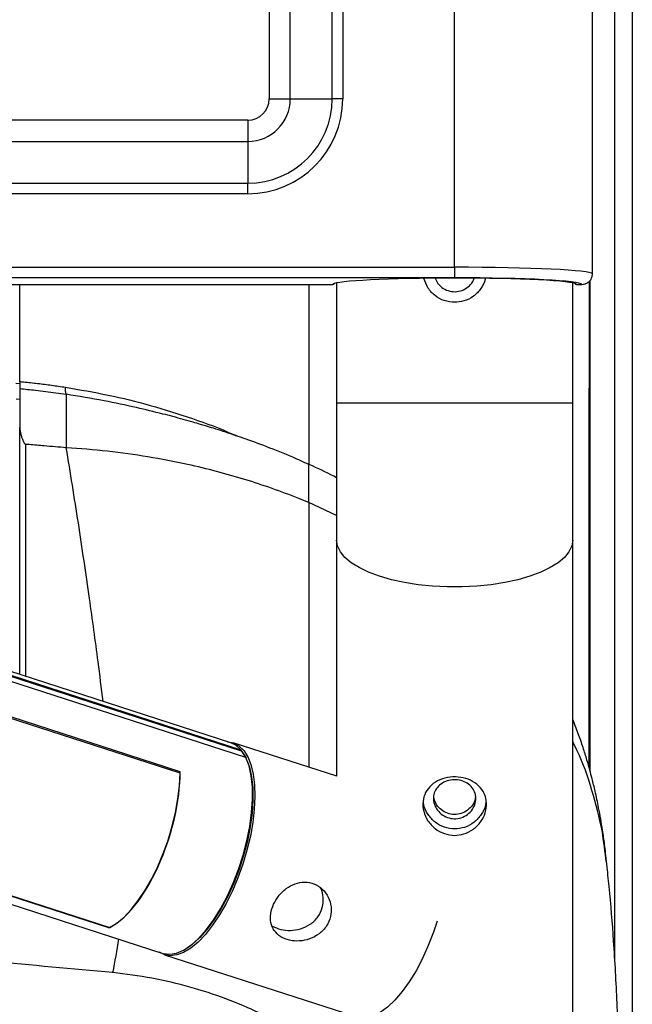
# Model space of a CAD drawing. Units: millimetres. Extents: x -11783 to -11031, y -1144 to 958.
# Drawn here: x -11147 to -11031, y 509 to 695 of the extents above; entities that cross this region are included whole.
import ezdxf
from ezdxf.enums import TextEntityAlignment as Align

# ---------------------------------------------------------------- set-up
doc = ezdxf.new("R2010")
doc.units = ezdxf.units.MM
doc.styles.add('Annotative', font='arial.ttf')

# ---------------------------------------------------------------- blocks, each defined once
blk = doc.blocks.new('200H - Stepmill')
for p, q in [((302.32, 655.35), (302.32, 599.35)), ((306.32, 599.35), (306.32, 655.35)), ((314.19, 599.35), (314.19, 655.35)), ((316.19, 655.35), (316.19, 599.35)), ((337.3, 567.61), (337.3, 655.35)), ((363.29, 566.38), (363.29, 655.35)), ((367.49, 436.8), (367.49, 650.27)), ((370.79, 650.27), (370.79, -376.01)), ((302.32, 599.35), (306.32, 599.35)), ((306.32, 599.35), (314.19, 599.35)), ((316.19, 599.35), (314.19, 599.35)), ((298.3, 595.33), (216.3, 595.33)), ((298.3, 595.33), (298.3, 591.33)), ((216.3, 591.33), (298.3, 591.33)), ((298.3, 591.33), (298.3, 583.46)), ((216.3, 583.46), (298.3, 583.46)), ((298.3, 581.46), (298.3, 583.46)), ((298.3, 581.46), (216.3, 581.46)), ((215.3, 567.61), (337.3, 567.61)), ((337.3, 567.61), (337.3, 565.61)), ((337.3, 565.61), (215.3, 565.61)), ((215.3, 564.38), (314.3, 564.38)), ((215.3, 564.38), (314.3, 564.38)), ((255.3, 546.07), (255.3, 564.38)), ((314.3, 564.38), (314.3, 564.38)), ((315.05, 564.66), (315.05, 542)), ((359.55, 542), (359.55, 564.66)), ((360.29, 564.38), (361.3, 564.38)), ((360.29, 564.38), (361.3, 564.38)), ((360.29, 564.38), (360.29, 564.38)), ((361.3, 564.38), (361.3, 564.38)), ((254.57, 545.78), (255.3, 545.71)), ((254.62, 542.8), (255.3, 542.74)), ((315.05, 542), (315.05, 516.19)), ((359.55, 542), (315.05, 542)), ((359.55, 516.19), (359.55, 542)), ((295.13, 477.98), (135.19, 529.72)), ((136.91, 528.47), (297, 476.68)), ((297.13, 476.41), (137.02, 528.2)), ((297.15, 476.39), (137.04, 528.18)), ((315.05, 520.8), (309.8, 523.25)), ((315.05, 516.19), (315.05, 471.69)), ((359.55, 415.23), (359.55, 516.19)), ((297.94, 475.19), (177.06, 514.29)), ((285.54, 472.52), (197.81, 500.9)), ((285.54, 472.23), (197.81, 500.61)), ((315.08, 471.68), (295.54, 478)), ((297.1, 476.42), (297.1, 476.42)), ((297.1, 476.42), (297.1, 476.42)), ((297.94, 475.19), (297.15, 476.39)), ((298.03, 475.13), (297.24, 476.33)), ((172.85, 473.71), (282.3, 438.3)), ((272.1, 443.1), (184.37, 471.49)), ((184.44, 471.52), (272.1, 443.16)), ((184.54, 471.57), (272.27, 443.19)), ((272.04, 443.18), (272.1, 443.1)), ((282.61, 438.04), (318.46, 426.44))]:
    blk.add_line(p, q)
at = {"flags": 128}
for points in [[(359.55, 516.19), (359.37, 515.08), (358.85, 513.99), (357.99, 512.93), (356.8, 511.93), (355.3, 510.99), (353.52, 510.14), (351.48, 509.38), (349.22, 508.72), (346.77, 508.19), (344.17, 507.78), (341.47, 507.51), (338.7, 507.37), (335.9, 507.37), (333.13, 507.51), (330.42, 507.78), (327.83, 508.19), (325.38, 508.72), (323.12, 509.38), (321.08, 510.14), (319.3, 510.99), (317.8, 511.93), (316.61, 512.93), (315.75, 513.99), (315.22, 515.08), (315.05, 516.19), (315.05, 516.19)], [(294.5, 478.18), (295.62, 477.98), (296.64, 477.43), (297.54, 476.55), (298.29, 475.35), (298.88, 473.86), (299.31, 472.09), (299.56, 470.09), (299.63, 467.88), (299.52, 465.5), (299.24, 462.99), (298.78, 460.4), (298.15, 457.76), (297.36, 455.13), (296.44, 452.55), (295.39, 450.07), (294.23, 447.72), (292.98, 445.54), (291.67, 443.58), (290.31, 441.87), (288.93, 440.43), (287.55, 439.3), (286.2, 438.48), (284.9, 438), (283.67, 437.86), (282.53, 438.07), (281.66, 438.51)], [(297, 476.68), (296.06, 477.53), (295.13, 477.98)], [(282.3, 438.3), (282.39, 438.27), (283.58, 438.12), (284.86, 438.34), (286.21, 438.92), (287.61, 439.85), (289.03, 441.12), (290.45, 442.7), (291.83, 444.57), (293.16, 446.69), (294.4, 449.01), (295.54, 451.51), (296.55, 454.12), (297.42, 456.81), (298.13, 459.53), (298.67, 462.21), (299.02, 464.83), (299.19, 467.32), (299.16, 469.64), (298.94, 471.75), (298.53, 473.61), (297.94, 475.19)], [(297.15, 476.39), (297.14, 476.4), (297.13, 476.41)], [(298.27, 474.41), (298.61, 473.4), (299.02, 471.56), (299.23, 469.47), (299.26, 467.17), (299.1, 464.7), (298.75, 462.12), (298.22, 459.45), (297.51, 456.77), (296.65, 454.1), (295.65, 451.51), (294.52, 449.04), (293.29, 446.74), (291.98, 444.65), (290.61, 442.8), (289.21, 441.23), (287.8, 439.97), (286.93, 439.35)], [(272.27, 443.19), (273.61, 444.01), (274.97, 445.14), (276.32, 446.56), (277.66, 448.26), (278.96, 450.2), (280.19, 452.34), (281.33, 454.66), (282.36, 457.11), (283.28, 459.65), (284.05, 462.24), (284.68, 464.84), (285.14, 467.4), (285.43, 469.88), (285.54, 472.23)], [(333.99, 444.39), (333.3, 442.29), (332.31, 439.75), (331.22, 437.31), (330.02, 435.03), (328.74, 432.94), (327.4, 431.08), (326.03, 429.48), (324.65, 428.17), (323.28, 427.17), (321.95, 426.49), (320.67, 426.15), (319.48, 426.16)]]:
    blk.add_lwpolyline(points, dxfattribs=at)
for centre, radius, start, end in [((298.3, 599.35), 17.89, 270, 0), ((298.3, 599.35), 15.9, 270, 0), ((298.3, 599.35), 8.02, 270, 0), ((298.3, 599.35), 4.02, 270, 0), ((314.3, 564.88), 0.5, 270, 323.1177), ((314.31, 564.88), 0.499, 269.9167, 323.0478), ((360.29, 564.88), 0.5, 216.8823, 270), ((360.29, 564.88), 0.499, 216.9522, 270.0833), ((265.81, 544.44), 1.95, 163.3713, 203.1462), ((296.74, 476.58), 0.277, 333.1671, 22.2159), ((296.95, 476.53), 0.159, 40.631, 72.4266), ((296.92, 476.5), 0.2, 335.4463, 40.4648), ((297.07, 476.22), 0.2, 33.3384, 72.0734), ((297.11, 476.24), 0.155, 33.6515, 72.8328), ((284.5, 472.25), 1.04, 358.6056, 11.9757), ((272.15, 443.4), 0.246, 263.7901, 298.9055), ((171.1, 456.41), 104.05, 347.9303, 351.473)]:
    blk.add_arc(centre, radius, start, end)
for centre, major_axis, ratio, start_param, end_param in [((337.3, 566.35), (26, 0), 0.048376, 0.019609, 1.570796), ((337.3, 564.35), (23, 0), 0.052418, 3.089425, 3.119932), ((337.3, 564.35), (23, 0), 0.052418, 0.054636, 3.089425), ((337.3, 564.36), (24, 0), 0.052408, 0.017563, 1.570796), ((337.3, 564.35), (23, 0), 0.052418, 0.021661, 0.054636), ((274.96, 462.59), (6.37, 19.85), 0.425596, 3.513459, 5.36685)]:
    blk.add_ellipse(centre, major_axis=major_axis, ratio=ratio, start_param=start_param, end_param=end_param)
for points, knots in [([(361.3, 564.38), (361.44, 564.39), (361.81, 564.41), (362.37, 564.65), (362.88, 565.1), (363.23, 565.7), (363.27, 566.15), (363.29, 566.38)], [0, 0, 0, 0, 0.1405182, 0.3551235, 0.5699829, 0.7850174, 1, 1, 1, 1]), ([(309.8, 564.38), (309.8, 563.67), (309.8, 552.37), (309.8, 541.05), (309.8, 530.44)], [0, 0, 0, 0, 0.062659, 1, 1, 1, 1]), ([(337.3, 561), (336.64, 561.06), (335.31, 561.19), (333.56, 562.19), (332.16, 563.63), (331.72, 564.89), (331.5, 565.51)], [0, 0, 0, 0, 0.249357, 0.498512, 0.752985, 1, 1, 1, 1]), ([(333.61, 565.53), (333.77, 565.19), (334.12, 564.43), (335.11, 563.57), (336.36, 563.03), (337.72, 562.95), (339.03, 563.31), (340.11, 564.08), (340.79, 564.88), (340.94, 565.43), (340.98, 565.54)], [0, 0, 0, 0, 0.1199424, 0.2610381, 0.4034751, 0.5438234, 0.6819775, 0.8211046, 0.9629092, 1, 1, 1, 1]), ([(343.08, 565.51), (343.08, 565.45), (343, 564.74), (342.26, 563.5), (340.9, 562.06), (339.14, 561.16), (337.88, 561.05), (337.3, 561)], [0, 0, 0, 0, 0.023832, 0.269783, 0.523159, 0.781989, 1, 1, 1, 1]), ([(362.64, 473.35), (362.64, 474.25), (362.64, 481.56), (362.66, 495.73), (362.67, 514.05), (362.68, 530.94), (362.69, 546.27), (362.7, 557.63), (362.7, 563.92), (362.7, 564.99)], [0, 0, 0, 0, 0.030776, 0.25156, 0.472619, 0.637049, 0.801478, 0.966363, 1, 1, 1, 1]), ([(362.8, 565.08), (362.8, 560.74), (362.8, 547.76), (362.8, 526.53), (362.8, 501.5), (362.8, 483.55), (362.8, 474.18), (362.8, 472.78)], [0, 0, 0, 0, 0.136029, 0.40668, 0.679481, 0.952283, 1, 1, 1, 1]), ([(255.3, 546.07), (255.54, 546.05), (256.67, 545.94), (258.68, 545.72), (261.32, 545.39), (263.07, 545.13), (263.94, 545)], [0, 0, 0, 0, 0.083715, 0.389138, 0.694566, 1, 1, 1, 1]), ([(255.3, 546.07), (255.3, 545.9), (255.3, 545.55), (255.3, 545.13), (255.3, 544.84), (255.3, 544.75), (255.3, 544.75), (255.3, 544.75)], [0, 0, 0, 0, 0.24037, 0.480775, 0.720531, 0.960872, 1, 1, 1, 1]), ([(255.3, 544.75), (256.29, 544.65), (257.93, 544.49), (260.2, 544.22), (262.11, 543.97), (263.39, 543.77), (264.03, 543.68)], [0, 0, 0, 0, 0.340196, 0.559947, 0.779855, 1, 1, 1, 1]), ([(255.3, 544.75), (255.3, 544.72), (255.3, 544.67), (255.3, 544.13), (255.3, 543.2), (255.3, 541.9), (255.3, 540.22), (255.3, 538.56), (255.3, 537.49), (255.3, 537.42)], [0, 0, 0, 0, 0.1896026, 0.3793723, 0.5684317, 0.7051918, 0.8415954, 0.9897952, 1, 1, 1, 1]), ([(263.94, 545), (266.64, 544.53), (272.06, 543.6), (280.07, 541.62), (287.9, 539.13), (293.3, 537.17), (295.91, 535.95), (296.12, 535.84)], [0, 0, 0, 0, 0.236951, 0.475679, 0.726508, 0.977351, 1, 1, 1, 1]), ([(309.83, 530.43), (308.82, 530.89), (306.23, 532.07), (302.06, 533.73), (297.71, 535.33), (294.33, 536.46), (291.95, 537.22), (290.51, 537.66), (289.23, 538.05), (287.83, 538.45), (285.47, 539.12), (281.91, 540.06), (276.95, 541.25), (270.87, 542.54), (266.42, 543.28), (264.03, 543.68)], [0, 0, 0, 0, 0.073819, 0.189524, 0.292073, 0.37495, 0.415845, 0.448482, 0.468189, 0.497725, 0.538317, 0.619547, 0.724412, 0.851712, 1, 1, 1, 1]), ([(264.03, 543.68), (264.03, 543.65), (264.04, 543.6), (264.06, 543.09), (264.07, 542.23), (264.07, 540.96), (264.08, 539.32), (264.08, 537.34), (264.08, 535.34), (264.08, 534.18), (264.08, 533.6)], [0, 0, 0, 0, 0.1659829, 0.3323998, 0.4991412, 0.6243625, 0.7496064, 0.8746781, 0.9373505, 1, 1, 1, 1]), ([(255.3, 490.86), (255.3, 492.81), (255.3, 501.59), (255.3, 517.17), (255.3, 530.66), (255.3, 537.42)], [0, 0, 0, 0, 0.124852, 0.561573, 1, 1, 1, 1]), ([(255.3, 537.42), (255.35, 536.98), (255.42, 536.35), (255.69, 535.52), (255.86, 535.06), (256, 534.75), (256.11, 534.54), (256.2, 534.39), (256.28, 534.3), (256.35, 534.25), (256.39, 534.24), (256.41, 534.24)], [0, 0, 0, 0, 0.4235013, 0.6111792, 0.7413715, 0.8297031, 0.8891741, 0.9294187, 0.9698888, 0.9864924, 1, 1, 1, 1]), ([(256.41, 534.24), (256.41, 528.03), (256.41, 515.6), (256.4, 501.13), (256.4, 492.76), (256.4, 490.67), (256.4, 490.51)], [0, 0, 0, 0, 0.428667, 0.85733, 0.989136, 1, 1, 1, 1]), ([(264.08, 533.6), (262.69, 533.71), (260.36, 533.9), (257.8, 534.12), (256.64, 534.22), (256.41, 534.24)], [0, 0, 0, 0, 0.543155, 0.911878, 1, 1, 1, 1]), ([(309.8, 523.25), (309.17, 523.51), (305.29, 525.11), (297.82, 527.73), (288.23, 530.26), (279.51, 531.93), (271.87, 533.02), (266.68, 533.41), (264.08, 533.6)], [0, 0, 0, 0, 0.046551, 0.284888, 0.523216, 0.682147, 0.841074, 1, 1, 1, 1]), ([(271.03, 485.77), (270.72, 488.27), (269.91, 494.75), (268.36, 505.97), (266.39, 519.45), (264.85, 528.88), (264.08, 533.6)], [0, 0, 0, 0, 0.155484, 0.403329, 0.701394, 1, 1, 1, 1]), ([(309.8, 523.25), (309.8, 523.25), (309.8, 523.25), (309.8, 523.26), (309.8, 523.27), (309.8, 523.27), (309.8, 523.29), (309.8, 523.3), (309.8, 523.32), (309.8, 523.35), (309.8, 523.45), (309.8, 523.81), (309.8, 524.82), (309.8, 526.06), (309.8, 527.17), (309.8, 528.41), (309.8, 529.46), (309.8, 530.32), (309.8, 530.35), (309.8, 530.36)], [0, 0, 0, 0, 0.0001689, 0.0004137, 0.0011262, 0.0043488, 0.0047556, 0.0051653, 0.0056593, 0.0077789, 0.0099284, 0.0196849, 0.058968, 0.1579928, 0.2348687, 0.3137253, 0.5210755, 0.7341269, 1, 1, 1, 1]), ([(315.05, 527.94), (313.56, 528.7), (311.86, 529.58), (310.06, 530.35), (309.83, 530.44)], [0, 0, 0, 0, 0.875696, 1, 1, 1, 1]), ([(309.8, 523.25), (309.8, 518.06), (309.8, 507.67), (309.8, 491.77), (309.8, 480.32), (309.8, 474.15), (309.8, 473.39)], [0, 0, 0, 0, 0.316623, 0.6332576, 0.9546444, 1, 1, 1, 1]), ([(366, 455.13), (365.93, 455.84), (365.79, 457.08), (365.52, 459.21), (365.11, 462.08), (364.52, 465.44), (363.85, 468.61), (363.28, 470.97), (362.76, 472.94), (362.21, 474.89), (361.49, 477.18), (360.61, 479.74), (359.91, 481.5), (359.55, 482.39)], [0, 0, 0, 0, 0.071839, 0.126228, 0.218786, 0.370207, 0.485388, 0.572343, 0.631849, 0.703842, 0.79255, 0.894037, 1, 1, 1, 1]), ([(365.9, 455.39), (365.67, 457.39), (365.13, 461.98), (363.27, 469.02), (361.36, 474.68), (359.84, 477.64), (359.55, 478.22)], [0, 0, 0, 0, 0.255482, 0.587695, 0.919885, 1, 1, 1, 1]), ([(298.02, 475.13), (298.01, 475.14), (297.99, 475.17), (297.96, 475.18), (297.94, 475.19)], [0, 0, 0, 0, 0.442827, 1, 1, 1, 1]), ([(337.3, 460.54), (336.64, 460.61), (335.32, 460.74), (333.55, 461.75), (332.17, 463.22), (331.36, 465.04), (331.22, 466.93), (331.74, 468.64), (332.85, 470.07), (334.47, 471.09), (336.42, 471.6), (338.45, 471.56), (340.33, 470.99), (341.89, 469.94), (342.97, 468.45), (343.41, 466.66), (343.16, 464.8), (342.3, 463.05), (340.89, 461.63), (339.14, 460.7), (337.88, 460.59), (337.3, 460.54)], [0, 0, 0, 0, 0.052387, 0.104731, 0.158193, 0.212579, 0.265698, 0.317313, 0.369537, 0.4235, 0.477687, 0.530274, 0.581948, 0.634663, 0.688891, 0.742783, 0.79487, 0.846554, 0.899798, 0.954188, 1, 1, 1, 1]), ([(341.3, 467.51), (341.26, 467.1), (341.17, 466.28), (340.5, 465.14), (339.5, 464.24), (338.24, 463.7), (336.88, 463.62), (335.58, 463.98), (334.47, 464.73), (333.66, 465.8), (333.26, 467.03), (333.31, 468.27), (333.8, 469.38), (334.67, 470.27), (335.85, 470.86), (337.19, 471.07), (338.53, 470.91), (339.73, 470.4), (340.67, 469.56), (341.21, 468.55), (341.27, 467.82), (341.3, 467.51)], [0, 0, 0, 0, 0.052874, 0.10572, 0.159307, 0.213404, 0.266707, 0.319177, 0.372017, 0.425873, 0.479857, 0.532817, 0.585214, 0.63837, 0.69243, 0.746147, 0.798832, 0.85138, 0.904866, 0.958976, 1, 1, 1, 1]), ([(341.23, 467.96), (341.2, 467.68), (341.12, 466.98), (340.5, 465.95), (339.51, 465.04), (338.25, 464.5), (336.89, 464.41), (335.59, 464.77), (334.49, 465.52), (333.66, 466.56), (333.46, 467.36), (333.36, 467.75)], [0, 0, 0, 0, 0.080557, 0.195085, 0.311626, 0.429567, 0.545364, 0.658903, 0.7734, 0.890642, 1, 1, 1, 1]), ([(337.3, 461.74), (336.64, 461.8), (335.33, 461.93), (333.56, 462.95), (332.21, 464.42), (331.44, 465.94), (331.41, 466.87), (331.4, 467.17)], [0, 0, 0, 0, 0.219205, 0.438177, 0.663247, 0.893743, 1, 1, 1, 1]), ([(343.19, 467.05), (343.17, 466.76), (343.12, 465.86), (342.36, 464.4), (341.03, 462.93), (339.25, 461.92), (337.93, 461.8), (337.3, 461.74)], [0, 0, 0, 0, 0.108701, 0.326535, 0.552894, 0.786486, 1, 1, 1, 1]), ([(368.29, 408.28), (368.3, 411.21), (368.32, 418.1), (367.98, 428.89), (367.34, 440.17), (366.67, 448.88), (366.13, 453.7), (365.98, 455.09)], [0, 0, 0, 0, 0.18751, 0.441074, 0.690171, 0.910636, 1, 1, 1, 1]), ([(303.17, 447.55), (302.95, 446.96), (302.52, 445.77), (302.58, 444.04), (303.21, 442.53), (304.44, 441.37), (306.13, 440.69), (308.05, 440.54), (310.02, 440.94), (311.82, 441.9), (313.22, 443.38), (314, 445.18), (314.1, 447.1), (313.56, 448.94), (312.43, 450.49), (310.84, 451.51), (309.04, 451.84), (307.21, 451.51), (305.49, 450.57), (304.06, 449.18), (303.45, 448.07), (303.17, 447.55)], [0, 0, 0, 0, 0.052231, 0.104415, 0.157839, 0.212316, 0.265382, 0.316743, 0.36877, 0.422754, 0.477018, 0.529498, 0.580935, 0.633499, 0.687773, 0.741732, 0.793657, 0.845072, 0.898211, 0.952688, 1, 1, 1, 1]), ([(302.95, 443.45), (303.45, 443.19), (304.45, 442.7), (306.35, 442.54), (308.29, 442.84), (310.15, 443.7), (311.61, 445.11), (312.45, 446.9), (312.56, 448.76), (312.38, 450.08), (312.02, 450.6), (312.01, 450.62)], [0, 0, 0, 0, 0.12328, 0.242881, 0.364812, 0.494925, 0.626961, 0.751952, 0.872196, 0.996027, 1, 1, 1, 1]), ([(272.85, 434.66), (257.53, 436.07), (226.9, 438.91), (180.78, 442.19), (134.48, 444.79), (88.02, 446.62), (41.42, 447.77), (10.34, 447.91), (-5.2, 447.98)], [0, 0, 0, 0, 0.1662226, 0.3324701, 0.4986939, 0.6657878, 0.8329058, 1, 1, 1, 1]), ([(315.05, 417.99), (313.99, 418.83), (311.3, 420.96), (306.43, 424), (300.55, 427.13), (294.2, 429.83), (287.41, 432.02), (280.28, 433.73), (275.32, 434.35), (272.85, 434.66)], [0, 0, 0, 0, 0.097869, 0.247305, 0.397036, 0.546342, 0.697452, 0.849043, 1, 1, 1, 1])]:
    blk.add_open_spline(points, degree=3, knots=knots)
at = {"style": 'Annotative'}
blk.add_attdef('XXX', text='', height=100, dxfattribs=at).set_placement((0.85, -652.15), align=Align.MIDDLE_CENTER)

msp = doc.modelspace()

# ---------------------------------------------------------------- block references
msp.add_blockref('200H - Stepmill', (-11401.87, 80.32))

doc.saveas('drawing.dxf')
